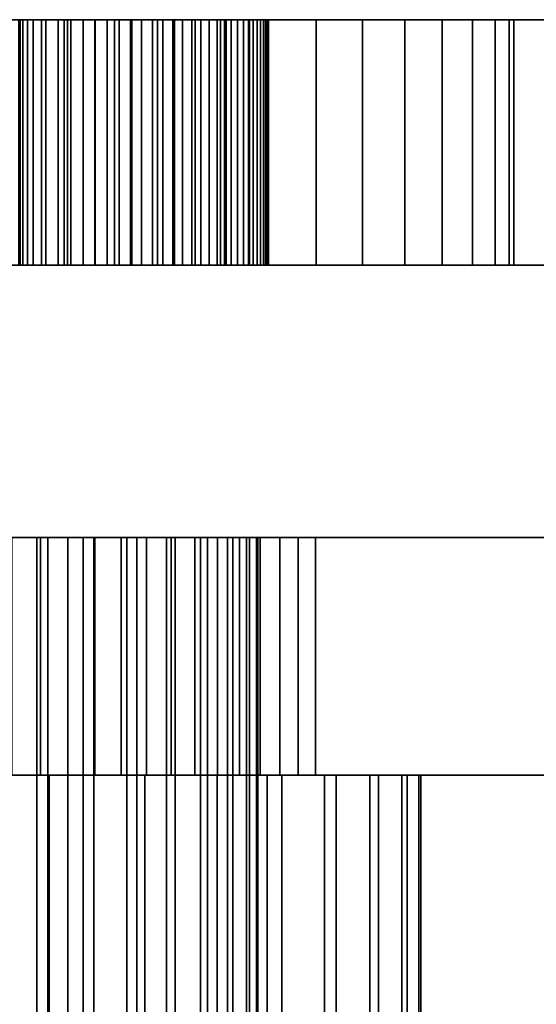
# Model space of a CAD drawing. Extents: x -12300 to 12300, y -2684 to 2667.
# Drawn here: x 7956 to 7963, y 1439 to 1452 of the extents above; entities that cross this region are included whole.
import ezdxf

# ---------------------------------------------------------------- set-up
doc = ezdxf.new("R2010")
doc.units = 0
doc.header["$LTSCALE"] = 101.6
doc.header["$MEASUREMENT"] = 0
doc.layers.add('DATA', color=7, linetype='CONTINUOUS')

msp = doc.modelspace()

# ---------------------------------------------------------------- linework, layer by layer
at = {"layer": 'DATA', "color": 7, "linetype": 'Continuous'}
for points in [[(7967, 1451.75, 4883.387), (7927, 1451.75, 4883.387)], [(7967, 1451.75, 4686.387), (7927, 1451.75, 4686.387)], [(7967, 1448.55, 3486.387), (7946, 1448.55, 3486.387), (7946, 1451.75, 3486.387), (7967, 1451.75, 3486.387)], [(7967, 1448.55, 3277.887), (7946, 1448.55, 3277.887), (7946, 1451.75, 3277.887), (7967, 1451.75, 3277.887)], [(7956.1, 1451.75, 3316.237), (7956.267, 1451.75, 3316.233), (7956.433, 1451.75, 3316.221), (7956.599, 1451.75, 3316.2), (7956.763, 1451.75, 3316.172), (7956.926, 1451.75, 3316.135), (7957.087, 1451.75, 3316.091), (7957.245, 1451.75, 3316.039), (7957.401, 1451.75, 3315.978), (7957.554, 1451.75, 3315.911), (7957.703, 1451.75, 3315.836), (7957.848, 1451.75, 3315.754), (7957.989, 1451.75, 3315.664), (7958.125, 1451.75, 3315.568), (7958.257, 1451.75, 3315.465), (7958.383, 1451.75, 3315.356), (7958.504, 1451.75, 3315.241), (7958.619, 1451.75, 3315.121), (7958.728, 1451.75, 3314.994), (7958.831, 1451.75, 3314.863), (7958.927, 1451.75, 3314.726), (7959.016, 1451.75, 3314.585), (7959.099, 1451.75, 3314.44), (7959.174, 1451.75, 3314.291), (7959.241, 1451.75, 3314.138), (7959.301, 1451.75, 3313.983), (7959.354, 1451.75, 3313.824), (7959.398, 1451.75, 3313.663), (7959.435, 1451.75, 3313.501), (7959.463, 1451.75, 3313.336), (7959.484, 1451.75, 3313.171), (7959.496, 1451.75, 3313.004), (7959.5, 1451.75, 3312.837), (7959.5, 1451.75, 3296.737), (7959.496, 1451.75, 3296.57), (7959.484, 1451.75, 3296.404), (7959.463, 1451.75, 3296.238), (7959.435, 1451.75, 3296.074), (7959.398, 1451.75, 3295.911), (7959.354, 1451.75, 3295.75), (7959.301, 1451.75, 3295.592), (7959.241, 1451.75, 3295.436), (7959.174, 1451.75, 3295.284), (7959.099, 1451.75, 3295.135), (7959.016, 1451.75, 3294.989), (7958.927, 1451.75, 3294.848), (7958.831, 1451.75, 3294.712), (7958.728, 1451.75, 3294.58), (7958.619, 1451.75, 3294.454), (7958.504, 1451.75, 3294.333), (7958.383, 1451.75, 3294.218), (7958.257, 1451.75, 3294.109), (7958.125, 1451.75, 3294.006), (7957.989, 1451.75, 3293.91), (7957.848, 1451.75, 3293.821), (7957.703, 1451.75, 3293.739), (7957.554, 1451.75, 3293.664), (7957.401, 1451.75, 3293.596), (7957.245, 1451.75, 3293.536), (7957.087, 1451.75, 3293.484), (7956.926, 1451.75, 3293.439), (7956.763, 1451.75, 3293.403), (7956.599, 1451.75, 3293.374), (7956.433, 1451.75, 3293.354), (7956.267, 1451.75, 3293.341), (7956.1, 1451.75, 3293.337)], [(7959.5, 1451.75, 4876.237), (7959.438, 1451.75, 4875.603), (7959.253, 1451.75, 4874.994), (7958.952, 1451.75, 4874.432), (7958.548, 1451.75, 4873.939), (7958.056, 1451.75, 4873.535), (7957.494, 1451.75, 4873.235), (7956.884, 1451.75, 4873.05), (7956.25, 1451.75, 4872.987)], [(7956.25, 1451.75, 4879.487), (7956.884, 1451.75, 4879.425), (7957.494, 1451.75, 4879.24), (7958.056, 1451.75, 4878.94), (7958.548, 1451.75, 4878.535), (7958.952, 1451.75, 4878.043), (7959.253, 1451.75, 4877.481), (7959.438, 1451.75, 4876.871), (7959.5, 1451.75, 4876.237)], [(7959.5, 1451.75, 4861.237), (7959.438, 1451.75, 4860.603), (7959.253, 1451.75, 4859.994), (7958.952, 1451.75, 4859.432), (7958.548, 1451.75, 4858.939), (7958.056, 1451.75, 4858.535), (7957.494, 1451.75, 4858.235), (7956.884, 1451.75, 4858.05), (7956.25, 1451.75, 4857.987)], [(7956.25, 1451.75, 4864.487), (7956.884, 1451.75, 4864.425), (7957.494, 1451.75, 4864.24), (7958.056, 1451.75, 4863.94), (7958.548, 1451.75, 4863.535), (7958.952, 1451.75, 4863.043), (7959.253, 1451.75, 4862.481), (7959.438, 1451.75, 4861.871), (7959.5, 1451.75, 4861.237)], [(7962.7, 1451.75, 4817.287), (7962.639, 1451.75, 4816.663), (7962.456, 1451.75, 4816.063), (7962.161, 1451.75, 4815.509), (7961.763, 1451.75, 4815.025), (7961.278, 1451.75, 4814.627), (7960.725, 1451.75, 4814.331), (7960.124, 1451.75, 4814.149), (7959.5, 1451.75, 4814.087), (7958.876, 1451.75, 4814.149), (7958.275, 1451.75, 4814.331), (7957.722, 1451.75, 4814.627), (7957.237, 1451.75, 4815.025), (7956.839, 1451.75, 4815.509), (7956.544, 1451.75, 4816.063), (7956.361, 1451.75, 4816.663), (7956.3, 1451.75, 4817.287), (7956.361, 1451.75, 4817.912), (7956.544, 1451.75, 4818.512), (7956.839, 1451.75, 4819.065), (7957.237, 1451.75, 4819.55), (7957.722, 1451.75, 4819.948), (7958.275, 1451.75, 4820.244), (7958.876, 1451.75, 4820.426), (7959.5, 1451.75, 4820.487), (7960.124, 1451.75, 4820.426), (7960.725, 1451.75, 4820.244), (7961.278, 1451.75, 4819.948), (7961.763, 1451.75, 4819.55), (7962.161, 1451.75, 4819.065), (7962.456, 1451.75, 4818.512), (7962.639, 1451.75, 4817.912), (7962.7, 1451.75, 4817.287)], [(7927, 1448.55, 4883.387), (7967, 1448.55, 4883.387)], [(7927, 1448.55, 4686.387), (7967, 1448.55, 4686.387)], [(7956.1, 1448.55, 3316.237), (7956.267, 1448.55, 3316.233), (7956.433, 1448.55, 3316.221), (7956.599, 1448.55, 3316.2), (7956.763, 1448.55, 3316.172), (7956.926, 1448.55, 3316.135), (7957.087, 1448.55, 3316.091), (7957.245, 1448.55, 3316.039), (7957.401, 1448.55, 3315.978), (7957.554, 1448.55, 3315.911), (7957.703, 1448.55, 3315.836), (7957.848, 1448.55, 3315.754), (7957.989, 1448.55, 3315.664), (7958.125, 1448.55, 3315.568), (7958.257, 1448.55, 3315.465), (7958.383, 1448.55, 3315.356), (7958.504, 1448.55, 3315.241), (7958.619, 1448.55, 3315.121), (7958.728, 1448.55, 3314.994), (7958.831, 1448.55, 3314.863), (7958.927, 1448.55, 3314.726), (7959.016, 1448.55, 3314.585), (7959.099, 1448.55, 3314.44), (7959.174, 1448.55, 3314.291), (7959.241, 1448.55, 3314.138), (7959.301, 1448.55, 3313.983), (7959.354, 1448.55, 3313.824), (7959.398, 1448.55, 3313.663), (7959.435, 1448.55, 3313.501), (7959.463, 1448.55, 3313.336), (7959.484, 1448.55, 3313.171), (7959.496, 1448.55, 3313.004), (7959.5, 1448.55, 3312.837), (7959.5, 1448.55, 3296.737), (7959.496, 1448.55, 3296.57), (7959.484, 1448.55, 3296.404), (7959.463, 1448.55, 3296.238), (7959.435, 1448.55, 3296.074), (7959.398, 1448.55, 3295.911), (7959.354, 1448.55, 3295.75), (7959.301, 1448.55, 3295.592), (7959.241, 1448.55, 3295.436), (7959.174, 1448.55, 3295.284), (7959.099, 1448.55, 3295.135), (7959.016, 1448.55, 3294.989), (7958.927, 1448.55, 3294.848), (7958.831, 1448.55, 3294.712), (7958.728, 1448.55, 3294.58), (7958.619, 1448.55, 3294.454), (7958.504, 1448.55, 3294.333), (7958.383, 1448.55, 3294.218), (7958.257, 1448.55, 3294.109), (7958.125, 1448.55, 3294.006), (7957.989, 1448.55, 3293.91), (7957.848, 1448.55, 3293.821), (7957.703, 1448.55, 3293.739), (7957.554, 1448.55, 3293.664), (7957.401, 1448.55, 3293.596), (7957.245, 1448.55, 3293.536), (7957.087, 1448.55, 3293.484), (7956.926, 1448.55, 3293.439), (7956.763, 1448.55, 3293.403), (7956.599, 1448.55, 3293.374), (7956.433, 1448.55, 3293.354), (7956.267, 1448.55, 3293.341), (7956.1, 1448.55, 3293.337)], [(7959.5, 1448.55, 4876.237), (7959.438, 1448.55, 4875.603), (7959.253, 1448.55, 4874.994), (7958.952, 1448.55, 4874.432), (7958.548, 1448.55, 4873.939), (7958.056, 1448.55, 4873.535), (7957.494, 1448.55, 4873.235), (7956.884, 1448.55, 4873.05), (7956.25, 1448.55, 4872.987)], [(7956.25, 1448.55, 4879.487), (7956.884, 1448.55, 4879.425), (7957.494, 1448.55, 4879.24), (7958.056, 1448.55, 4878.94), (7958.548, 1448.55, 4878.535), (7958.952, 1448.55, 4878.043), (7959.253, 1448.55, 4877.481), (7959.438, 1448.55, 4876.871), (7959.5, 1448.55, 4876.237)], [(7959.5, 1448.55, 4861.237), (7959.438, 1448.55, 4860.603), (7959.253, 1448.55, 4859.994), (7958.952, 1448.55, 4859.432), (7958.548, 1448.55, 4858.939), (7958.056, 1448.55, 4858.535), (7957.494, 1448.55, 4858.235), (7956.884, 1448.55, 4858.05), (7956.25, 1448.55, 4857.987)], [(7956.25, 1448.55, 4864.487), (7956.884, 1448.55, 4864.425), (7957.494, 1448.55, 4864.24), (7958.056, 1448.55, 4863.94), (7958.548, 1448.55, 4863.535), (7958.952, 1448.55, 4863.043), (7959.253, 1448.55, 4862.481), (7959.438, 1448.55, 4861.871), (7959.5, 1448.55, 4861.237)], [(7962.7, 1448.55, 4817.287), (7962.639, 1448.55, 4816.663), (7962.456, 1448.55, 4816.063), (7962.161, 1448.55, 4815.509), (7961.763, 1448.55, 4815.025), (7961.278, 1448.55, 4814.627), (7960.725, 1448.55, 4814.331), (7960.124, 1448.55, 4814.149), (7959.5, 1448.55, 4814.087), (7958.876, 1448.55, 4814.149), (7958.275, 1448.55, 4814.331), (7957.722, 1448.55, 4814.627), (7957.237, 1448.55, 4815.025), (7956.839, 1448.55, 4815.509), (7956.544, 1448.55, 4816.063), (7956.361, 1448.55, 4816.663), (7956.3, 1448.55, 4817.287), (7956.361, 1448.55, 4817.912), (7956.544, 1448.55, 4818.512), (7956.839, 1448.55, 4819.065), (7957.237, 1448.55, 4819.55), (7957.722, 1448.55, 4819.948), (7958.275, 1448.55, 4820.244), (7958.876, 1448.55, 4820.426), (7959.5, 1448.55, 4820.487), (7960.124, 1448.55, 4820.426), (7960.725, 1448.55, 4820.244), (7961.278, 1448.55, 4819.948), (7961.763, 1448.55, 4819.55), (7962.161, 1448.55, 4819.065), (7962.456, 1448.55, 4818.512), (7962.639, 1448.55, 4817.912), (7962.7, 1448.55, 4817.287)], [(7836.927, 1445, 4784.794), (7964.205, 1445, 4869.52)], [(7956.016, 1445, 4873.126), (7956.628, 1445, 4873.14), (7957.225, 1445, 4873.273), (7957.784, 1445, 4873.52), (7958.285, 1445, 4873.872), (7958.707, 1445, 4874.314), (7959.035, 1445, 4874.831), (7959.256, 1445, 4875.401), (7959.361, 1445, 4876.003), (7959.347, 1445, 4876.615), (7959.214, 1445, 4877.212), (7958.967, 1445, 4877.771), (7958.615, 1445, 4878.272), (7958.173, 1445, 4878.694), (7957.657, 1445, 4879.022), (7957.086, 1445, 4879.243), (7956.484, 1445, 4879.348), (7955.872, 1445, 4879.334)], [(7966.432, 1445, 4880.612), (7960.115, 1445, 4890.102), (7959.889, 1445, 4890.424), (7959.648, 1445, 4890.734), (7959.392, 1445, 4891.031), (7959.122, 1445, 4891.316), (7958.838, 1445, 4891.587), (7958.541, 1445, 4891.844), (7958.232, 1445, 4892.086), (7957.911, 1445, 4892.313), (7957.58, 1445, 4892.524), (7957.239, 1445, 4892.718), (7956.888, 1445, 4892.895), (7956.529, 1445, 4893.055), (7956.163, 1445, 4893.197)], [(7836.927, 1441.9, 4784.794), (7964.205, 1441.9, 4869.52)], [(7955.857, 1441.9, 4871.002), (7956.886, 1441.9, 4871.026), (7957.89, 1441.9, 4871.25), (7958.831, 1441.9, 4871.666), (7959.674, 1441.9, 4872.257), (7960.384, 1441.9, 4873.002), (7960.936, 1441.9, 4873.87), (7961.308, 1441.9, 4874.83), (7961.485, 1441.9, 4875.844), (7961.461, 1441.9, 4876.873), (7961.237, 1441.9, 4877.877), (7960.821, 1441.9, 4878.819), (7960.23, 1441.9, 4879.661), (7959.486, 1441.9, 4880.372), (7958.617, 1441.9, 4880.923), (7957.657, 1441.9, 4881.295), (7956.643, 1441.9, 4881.473), (7955.614, 1441.9, 4881.449)], [(7956.016, 1441.9, 4873.126), (7956.628, 1441.9, 4873.14), (7957.225, 1441.9, 4873.273), (7957.784, 1441.9, 4873.52), (7958.285, 1441.9, 4873.872), (7958.707, 1441.9, 4874.314), (7959.035, 1441.9, 4874.831), (7959.256, 1441.9, 4875.401), (7959.361, 1441.9, 4876.003), (7959.347, 1441.9, 4876.615), (7959.214, 1441.9, 4877.212), (7958.967, 1441.9, 4877.771), (7958.615, 1441.9, 4878.272), (7958.173, 1441.9, 4878.694), (7957.657, 1441.9, 4879.022), (7957.086, 1441.9, 4879.243), (7956.484, 1441.9, 4879.348), (7955.872, 1441.9, 4879.334)], [(7956.016, 1441.9, 4873.126), (7956.628, 1441.9, 4873.14), (7957.225, 1441.9, 4873.273), (7957.784, 1441.9, 4873.52), (7958.285, 1441.9, 4873.872), (7958.707, 1441.9, 4874.314), (7959.035, 1441.9, 4874.831), (7959.256, 1441.9, 4875.401), (7959.361, 1441.9, 4876.003), (7959.347, 1441.9, 4876.615), (7959.214, 1441.9, 4877.212), (7958.967, 1441.9, 4877.771), (7958.615, 1441.9, 4878.272), (7958.173, 1441.9, 4878.694), (7957.657, 1441.9, 4879.022), (7957.086, 1441.9, 4879.243), (7956.484, 1441.9, 4879.348), (7955.872, 1441.9, 4879.334)], [(7966.432, 1441.9, 4880.612), (7960.115, 1441.9, 4890.102), (7959.889, 1441.9, 4890.424), (7959.648, 1441.9, 4890.734), (7959.392, 1441.9, 4891.031), (7959.122, 1441.9, 4891.316), (7958.838, 1441.9, 4891.587), (7958.541, 1441.9, 4891.844), (7958.232, 1441.9, 4892.086), (7957.911, 1441.9, 4892.313), (7957.58, 1441.9, 4892.524), (7957.239, 1441.9, 4892.718), (7956.888, 1441.9, 4892.895), (7956.529, 1441.9, 4893.055), (7956.163, 1441.9, 4893.197)]]:
    msp.add_polyline3d(points, dxfattribs=at)
for points in [[(7967, 1451.75, 4686.387), (7967, 1451.75, 4883.387), (7927, 1451.75, 4883.387), (7927, 1451.75, 4686.387)], [(7946, 1451.75, 3277.887), (7946, 1451.75, 3486.387), (7967, 1451.75, 3486.387), (7967, 1451.75, 3277.887)], [(7956.267, 1451.75, 3293.341), (7956.267, 1448.55, 3293.341), (7956.1, 1448.55, 3293.337), (7956.1, 1451.75, 3293.337)], [(7956.1, 1451.75, 3316.237), (7956.1, 1448.55, 3316.237), (7956.267, 1448.55, 3316.233), (7956.267, 1451.75, 3316.233)], [(7956.25, 1451.75, 4879.487), (7956.25, 1448.55, 4879.487), (7956.884, 1448.55, 4879.425), (7956.884, 1451.75, 4879.425)], [(7956.884, 1451.75, 4873.05), (7956.884, 1448.55, 4873.05), (7956.25, 1448.55, 4872.987), (7956.25, 1451.75, 4872.987)], [(7956.25, 1451.75, 4864.487), (7956.25, 1448.55, 4864.487), (7956.884, 1448.55, 4864.425), (7956.884, 1451.75, 4864.425)], [(7956.884, 1451.75, 4858.05), (7956.884, 1448.55, 4858.05), (7956.25, 1448.55, 4857.987), (7956.25, 1451.75, 4857.987)], [(7956.433, 1451.75, 3293.354), (7956.433, 1448.55, 3293.354), (7956.267, 1448.55, 3293.341), (7956.267, 1451.75, 3293.341)], [(7956.267, 1451.75, 3316.233), (7956.267, 1448.55, 3316.233), (7956.433, 1448.55, 3316.221), (7956.433, 1451.75, 3316.221)], [(7956.3, 1451.75, 4817.287), (7956.3, 1448.55, 4817.287), (7956.361, 1448.55, 4817.912), (7956.361, 1451.75, 4817.912)], [(7956.361, 1451.75, 4816.663), (7956.361, 1448.55, 4816.663), (7956.3, 1448.55, 4817.287), (7956.3, 1451.75, 4817.287)], [(7956.361, 1451.75, 4817.912), (7956.361, 1448.55, 4817.912), (7956.544, 1448.55, 4818.512), (7956.544, 1451.75, 4818.512)], [(7956.544, 1451.75, 4816.063), (7956.544, 1448.55, 4816.063), (7956.361, 1448.55, 4816.663), (7956.361, 1451.75, 4816.663)], [(7956.599, 1451.75, 3293.374), (7956.599, 1448.55, 3293.374), (7956.433, 1448.55, 3293.354), (7956.433, 1451.75, 3293.354)], [(7956.433, 1451.75, 3316.221), (7956.433, 1448.55, 3316.221), (7956.599, 1448.55, 3316.2), (7956.599, 1451.75, 3316.2)], [(7956.544, 1451.75, 4818.512), (7956.544, 1448.55, 4818.512), (7956.839, 1448.55, 4819.065), (7956.839, 1451.75, 4819.065)], [(7956.839, 1451.75, 4815.509), (7956.839, 1448.55, 4815.509), (7956.544, 1448.55, 4816.063), (7956.544, 1451.75, 4816.063)], [(7956.763, 1451.75, 3293.403), (7956.763, 1448.55, 3293.403), (7956.599, 1448.55, 3293.374), (7956.599, 1451.75, 3293.374)], [(7956.599, 1451.75, 3316.2), (7956.599, 1448.55, 3316.2), (7956.763, 1448.55, 3316.172), (7956.763, 1451.75, 3316.172)], [(7956.926, 1451.75, 3293.439), (7956.926, 1448.55, 3293.439), (7956.763, 1448.55, 3293.403), (7956.763, 1451.75, 3293.403)], [(7956.763, 1451.75, 3316.172), (7956.763, 1448.55, 3316.172), (7956.926, 1448.55, 3316.135), (7956.926, 1451.75, 3316.135)], [(7956.839, 1451.75, 4819.065), (7956.839, 1448.55, 4819.065), (7957.237, 1448.55, 4819.55), (7957.237, 1451.75, 4819.55)], [(7957.237, 1451.75, 4815.025), (7957.237, 1448.55, 4815.025), (7956.839, 1448.55, 4815.509), (7956.839, 1451.75, 4815.509)], [(7956.884, 1451.75, 4879.425), (7956.884, 1448.55, 4879.425), (7957.494, 1448.55, 4879.24), (7957.494, 1451.75, 4879.24)], [(7957.494, 1451.75, 4873.235), (7957.494, 1448.55, 4873.235), (7956.884, 1448.55, 4873.05), (7956.884, 1451.75, 4873.05)], [(7956.884, 1451.75, 4864.425), (7956.884, 1448.55, 4864.425), (7957.494, 1448.55, 4864.24), (7957.494, 1451.75, 4864.24)], [(7957.494, 1451.75, 4858.235), (7957.494, 1448.55, 4858.235), (7956.884, 1448.55, 4858.05), (7956.884, 1451.75, 4858.05)], [(7957.087, 1451.75, 3293.484), (7957.087, 1448.55, 3293.484), (7956.926, 1448.55, 3293.439), (7956.926, 1451.75, 3293.439)], [(7956.926, 1451.75, 3316.135), (7956.926, 1448.55, 3316.135), (7957.087, 1448.55, 3316.091), (7957.087, 1451.75, 3316.091)], [(7957.245, 1451.75, 3293.536), (7957.245, 1448.55, 3293.536), (7957.087, 1448.55, 3293.484), (7957.087, 1451.75, 3293.484)], [(7957.087, 1451.75, 3316.091), (7957.087, 1448.55, 3316.091), (7957.245, 1448.55, 3316.039), (7957.245, 1451.75, 3316.039)], [(7957.237, 1451.75, 4819.55), (7957.237, 1448.55, 4819.55), (7957.722, 1448.55, 4819.948), (7957.722, 1451.75, 4819.948)], [(7957.722, 1451.75, 4814.627), (7957.722, 1448.55, 4814.627), (7957.237, 1448.55, 4815.025), (7957.237, 1451.75, 4815.025)], [(7957.401, 1451.75, 3293.596), (7957.401, 1448.55, 3293.596), (7957.245, 1448.55, 3293.536), (7957.245, 1451.75, 3293.536)], [(7957.245, 1451.75, 3316.039), (7957.245, 1448.55, 3316.039), (7957.401, 1448.55, 3315.978), (7957.401, 1451.75, 3315.978)], [(7957.554, 1451.75, 3293.664), (7957.554, 1448.55, 3293.664), (7957.401, 1448.55, 3293.596), (7957.401, 1451.75, 3293.596)], [(7957.401, 1451.75, 3315.978), (7957.401, 1448.55, 3315.978), (7957.554, 1448.55, 3315.911), (7957.554, 1451.75, 3315.911)], [(7957.494, 1451.75, 4879.24), (7957.494, 1448.55, 4879.24), (7958.056, 1448.55, 4878.94), (7958.056, 1451.75, 4878.94)], [(7958.056, 1451.75, 4873.535), (7958.056, 1448.55, 4873.535), (7957.494, 1448.55, 4873.235), (7957.494, 1451.75, 4873.235)], [(7957.494, 1451.75, 4864.24), (7957.494, 1448.55, 4864.24), (7958.056, 1448.55, 4863.94), (7958.056, 1451.75, 4863.94)], [(7958.056, 1451.75, 4858.535), (7958.056, 1448.55, 4858.535), (7957.494, 1448.55, 4858.235), (7957.494, 1451.75, 4858.235)], [(7957.703, 1451.75, 3293.739), (7957.703, 1448.55, 3293.739), (7957.554, 1448.55, 3293.664), (7957.554, 1451.75, 3293.664)], [(7957.554, 1451.75, 3315.911), (7957.554, 1448.55, 3315.911), (7957.703, 1448.55, 3315.836), (7957.703, 1451.75, 3315.836)], [(7957.848, 1451.75, 3293.821), (7957.848, 1448.55, 3293.821), (7957.703, 1448.55, 3293.739), (7957.703, 1451.75, 3293.739)], [(7957.703, 1451.75, 3315.836), (7957.703, 1448.55, 3315.836), (7957.848, 1448.55, 3315.754), (7957.848, 1451.75, 3315.754)], [(7957.722, 1451.75, 4819.948), (7957.722, 1448.55, 4819.948), (7958.275, 1448.55, 4820.244), (7958.275, 1451.75, 4820.244)], [(7958.275, 1451.75, 4814.331), (7958.275, 1448.55, 4814.331), (7957.722, 1448.55, 4814.627), (7957.722, 1451.75, 4814.627)], [(7957.989, 1451.75, 3293.91), (7957.989, 1448.55, 3293.91), (7957.848, 1448.55, 3293.821), (7957.848, 1451.75, 3293.821)], [(7957.848, 1451.75, 3315.754), (7957.848, 1448.55, 3315.754), (7957.989, 1448.55, 3315.664), (7957.989, 1451.75, 3315.664)], [(7958.125, 1451.75, 3294.006), (7958.125, 1448.55, 3294.006), (7957.989, 1448.55, 3293.91), (7957.989, 1451.75, 3293.91)], [(7957.989, 1451.75, 3315.664), (7957.989, 1448.55, 3315.664), (7958.125, 1448.55, 3315.568), (7958.125, 1451.75, 3315.568)], [(7958.056, 1451.75, 4878.94), (7958.056, 1448.55, 4878.94), (7958.548, 1448.55, 4878.535), (7958.548, 1451.75, 4878.535)], [(7958.548, 1451.75, 4873.939), (7958.548, 1448.55, 4873.939), (7958.056, 1448.55, 4873.535), (7958.056, 1451.75, 4873.535)], [(7958.056, 1451.75, 4863.94), (7958.056, 1448.55, 4863.94), (7958.548, 1448.55, 4863.535), (7958.548, 1451.75, 4863.535)], [(7958.548, 1451.75, 4858.939), (7958.548, 1448.55, 4858.939), (7958.056, 1448.55, 4858.535), (7958.056, 1451.75, 4858.535)], [(7958.257, 1451.75, 3294.109), (7958.257, 1448.55, 3294.109), (7958.125, 1448.55, 3294.006), (7958.125, 1451.75, 3294.006)], [(7958.125, 1451.75, 3315.568), (7958.125, 1448.55, 3315.568), (7958.257, 1448.55, 3315.465), (7958.257, 1451.75, 3315.465)], [(7958.383, 1451.75, 3294.218), (7958.383, 1448.55, 3294.218), (7958.257, 1448.55, 3294.109), (7958.257, 1451.75, 3294.109)], [(7958.257, 1451.75, 3315.465), (7958.257, 1448.55, 3315.465), (7958.383, 1448.55, 3315.356), (7958.383, 1451.75, 3315.356)], [(7958.275, 1451.75, 4820.244), (7958.275, 1448.55, 4820.244), (7958.876, 1448.55, 4820.426), (7958.876, 1451.75, 4820.426)], [(7958.876, 1451.75, 4814.149), (7958.876, 1448.55, 4814.149), (7958.275, 1448.55, 4814.331), (7958.275, 1451.75, 4814.331)], [(7958.504, 1451.75, 3294.333), (7958.504, 1448.55, 3294.333), (7958.383, 1448.55, 3294.218), (7958.383, 1451.75, 3294.218)], [(7958.383, 1451.75, 3315.356), (7958.383, 1448.55, 3315.356), (7958.504, 1448.55, 3315.241), (7958.504, 1451.75, 3315.241)], [(7958.619, 1451.75, 3294.454), (7958.619, 1448.55, 3294.454), (7958.504, 1448.55, 3294.333), (7958.504, 1451.75, 3294.333)], [(7958.504, 1451.75, 3315.241), (7958.504, 1448.55, 3315.241), (7958.619, 1448.55, 3315.121), (7958.619, 1451.75, 3315.121)], [(7958.548, 1451.75, 4878.535), (7958.548, 1448.55, 4878.535), (7958.952, 1448.55, 4878.043), (7958.952, 1451.75, 4878.043)], [(7958.952, 1451.75, 4874.432), (7958.952, 1448.55, 4874.432), (7958.548, 1448.55, 4873.939), (7958.548, 1451.75, 4873.939)], [(7958.548, 1451.75, 4863.535), (7958.548, 1448.55, 4863.535), (7958.952, 1448.55, 4863.043), (7958.952, 1451.75, 4863.043)], [(7958.952, 1451.75, 4859.432), (7958.952, 1448.55, 4859.432), (7958.548, 1448.55, 4858.939), (7958.548, 1451.75, 4858.939)], [(7958.728, 1451.75, 3294.58), (7958.728, 1448.55, 3294.58), (7958.619, 1448.55, 3294.454), (7958.619, 1451.75, 3294.454)], [(7958.619, 1451.75, 3315.121), (7958.619, 1448.55, 3315.121), (7958.728, 1448.55, 3314.994), (7958.728, 1451.75, 3314.994)], [(7958.831, 1451.75, 3294.712), (7958.831, 1448.55, 3294.712), (7958.728, 1448.55, 3294.58), (7958.728, 1451.75, 3294.58)], [(7958.728, 1451.75, 3314.994), (7958.728, 1448.55, 3314.994), (7958.831, 1448.55, 3314.863), (7958.831, 1451.75, 3314.863)], [(7958.927, 1451.75, 3294.848), (7958.927, 1448.55, 3294.848), (7958.831, 1448.55, 3294.712), (7958.831, 1451.75, 3294.712)], [(7958.831, 1451.75, 3314.863), (7958.831, 1448.55, 3314.863), (7958.927, 1448.55, 3314.726), (7958.927, 1451.75, 3314.726)], [(7958.876, 1451.75, 4820.426), (7958.876, 1448.55, 4820.426), (7959.5, 1448.55, 4820.487), (7959.5, 1451.75, 4820.487)], [(7959.5, 1451.75, 4814.087), (7959.5, 1448.55, 4814.087), (7958.876, 1448.55, 4814.149), (7958.876, 1451.75, 4814.149)], [(7959.016, 1451.75, 3294.989), (7959.016, 1448.55, 3294.989), (7958.927, 1448.55, 3294.848), (7958.927, 1451.75, 3294.848)], [(7958.927, 1451.75, 3314.726), (7958.927, 1448.55, 3314.726), (7959.016, 1448.55, 3314.585), (7959.016, 1451.75, 3314.585)], [(7958.952, 1451.75, 4878.043), (7958.952, 1448.55, 4878.043), (7959.253, 1448.55, 4877.481), (7959.253, 1451.75, 4877.481)], [(7959.253, 1451.75, 4874.994), (7959.253, 1448.55, 4874.994), (7958.952, 1448.55, 4874.432), (7958.952, 1451.75, 4874.432)], [(7958.952, 1451.75, 4863.043), (7958.952, 1448.55, 4863.043), (7959.253, 1448.55, 4862.481), (7959.253, 1451.75, 4862.481)], [(7959.253, 1451.75, 4859.994), (7959.253, 1448.55, 4859.994), (7958.952, 1448.55, 4859.432), (7958.952, 1451.75, 4859.432)], [(7959.099, 1451.75, 3295.135), (7959.099, 1448.55, 3295.135), (7959.016, 1448.55, 3294.989), (7959.016, 1451.75, 3294.989)], [(7959.016, 1451.75, 3314.585), (7959.016, 1448.55, 3314.585), (7959.099, 1448.55, 3314.44), (7959.099, 1451.75, 3314.44)], [(7959.174, 1451.75, 3295.284), (7959.174, 1448.55, 3295.284), (7959.099, 1448.55, 3295.135), (7959.099, 1451.75, 3295.135)], [(7959.099, 1451.75, 3314.44), (7959.099, 1448.55, 3314.44), (7959.174, 1448.55, 3314.291), (7959.174, 1451.75, 3314.291)], [(7959.241, 1451.75, 3295.436), (7959.241, 1448.55, 3295.436), (7959.174, 1448.55, 3295.284), (7959.174, 1451.75, 3295.284)], [(7959.174, 1451.75, 3314.291), (7959.174, 1448.55, 3314.291), (7959.241, 1448.55, 3314.138), (7959.241, 1451.75, 3314.138)], [(7959.301, 1451.75, 3295.592), (7959.301, 1448.55, 3295.592), (7959.241, 1448.55, 3295.436), (7959.241, 1451.75, 3295.436)], [(7959.241, 1451.75, 3314.138), (7959.241, 1448.55, 3314.138), (7959.301, 1448.55, 3313.983), (7959.301, 1451.75, 3313.983)], [(7959.253, 1451.75, 4877.481), (7959.253, 1448.55, 4877.481), (7959.438, 1448.55, 4876.871), (7959.438, 1451.75, 4876.871)], [(7959.438, 1451.75, 4875.603), (7959.438, 1448.55, 4875.603), (7959.253, 1448.55, 4874.994), (7959.253, 1451.75, 4874.994)], [(7959.253, 1451.75, 4862.481), (7959.253, 1448.55, 4862.481), (7959.438, 1448.55, 4861.871), (7959.438, 1451.75, 4861.871)], [(7959.438, 1451.75, 4860.603), (7959.438, 1448.55, 4860.603), (7959.253, 1448.55, 4859.994), (7959.253, 1451.75, 4859.994)], [(7959.354, 1451.75, 3295.75), (7959.354, 1448.55, 3295.75), (7959.301, 1448.55, 3295.592), (7959.301, 1451.75, 3295.592)], [(7959.301, 1451.75, 3313.983), (7959.301, 1448.55, 3313.983), (7959.354, 1448.55, 3313.824), (7959.354, 1451.75, 3313.824)], [(7959.398, 1451.75, 3295.911), (7959.398, 1448.55, 3295.911), (7959.354, 1448.55, 3295.75), (7959.354, 1451.75, 3295.75)], [(7959.354, 1451.75, 3313.824), (7959.354, 1448.55, 3313.824), (7959.398, 1448.55, 3313.663), (7959.398, 1451.75, 3313.663)], [(7959.435, 1451.75, 3296.074), (7959.435, 1448.55, 3296.074), (7959.398, 1448.55, 3295.911), (7959.398, 1451.75, 3295.911)], [(7959.398, 1451.75, 3313.663), (7959.398, 1448.55, 3313.663), (7959.435, 1448.55, 3313.501), (7959.435, 1451.75, 3313.501)], [(7959.463, 1451.75, 3296.238), (7959.463, 1448.55, 3296.238), (7959.435, 1448.55, 3296.074), (7959.435, 1451.75, 3296.074)], [(7959.435, 1451.75, 3313.501), (7959.435, 1448.55, 3313.501), (7959.463, 1448.55, 3313.336), (7959.463, 1451.75, 3313.336)], [(7959.438, 1451.75, 4876.871), (7959.438, 1448.55, 4876.871), (7959.5, 1448.55, 4876.237), (7959.5, 1451.75, 4876.237)], [(7959.5, 1451.75, 4876.237), (7959.5, 1448.55, 4876.237), (7959.438, 1448.55, 4875.603), (7959.438, 1451.75, 4875.603)], [(7959.438, 1451.75, 4861.871), (7959.438, 1448.55, 4861.871), (7959.5, 1448.55, 4861.237), (7959.5, 1451.75, 4861.237)], [(7959.5, 1451.75, 4861.237), (7959.5, 1448.55, 4861.237), (7959.438, 1448.55, 4860.603), (7959.438, 1451.75, 4860.603)], [(7959.484, 1451.75, 3296.404), (7959.484, 1448.55, 3296.404), (7959.463, 1448.55, 3296.238), (7959.463, 1451.75, 3296.238)], [(7959.463, 1451.75, 3313.336), (7959.463, 1448.55, 3313.336), (7959.484, 1448.55, 3313.171), (7959.484, 1451.75, 3313.171)], [(7959.496, 1451.75, 3296.57), (7959.496, 1448.55, 3296.57), (7959.484, 1448.55, 3296.404), (7959.484, 1451.75, 3296.404)], [(7959.484, 1451.75, 3313.171), (7959.484, 1448.55, 3313.171), (7959.496, 1448.55, 3313.004), (7959.496, 1451.75, 3313.004)], [(7959.5, 1451.75, 3296.737), (7959.5, 1448.55, 3296.737), (7959.496, 1448.55, 3296.57), (7959.496, 1451.75, 3296.57)], [(7959.496, 1451.75, 3313.004), (7959.496, 1448.55, 3313.004), (7959.5, 1448.55, 3312.837), (7959.5, 1451.75, 3312.837)], [(7959.5, 1451.75, 4820.487), (7959.5, 1448.55, 4820.487), (7960.124, 1448.55, 4820.426), (7960.124, 1451.75, 4820.426)], [(7960.124, 1451.75, 4814.149), (7960.124, 1448.55, 4814.149), (7959.5, 1448.55, 4814.087), (7959.5, 1451.75, 4814.087)], [(7959.5, 1451.75, 3312.837), (7959.5, 1448.55, 3312.837), (7959.5, 1448.55, 3296.737), (7959.5, 1451.75, 3296.737)], [(7960.124, 1451.75, 4820.426), (7960.124, 1448.55, 4820.426), (7960.725, 1448.55, 4820.244), (7960.725, 1451.75, 4820.244)], [(7960.725, 1451.75, 4814.331), (7960.725, 1448.55, 4814.331), (7960.124, 1448.55, 4814.149), (7960.124, 1451.75, 4814.149)], [(7960.725, 1451.75, 4820.244), (7960.725, 1448.55, 4820.244), (7961.278, 1448.55, 4819.948), (7961.278, 1451.75, 4819.948)], [(7961.278, 1451.75, 4814.627), (7961.278, 1448.55, 4814.627), (7960.725, 1448.55, 4814.331), (7960.725, 1451.75, 4814.331)], [(7961.278, 1451.75, 4819.948), (7961.278, 1448.55, 4819.948), (7961.763, 1448.55, 4819.55), (7961.763, 1451.75, 4819.55)], [(7961.763, 1451.75, 4815.025), (7961.763, 1448.55, 4815.025), (7961.278, 1448.55, 4814.627), (7961.278, 1451.75, 4814.627)], [(7961.763, 1451.75, 4819.55), (7961.763, 1448.55, 4819.55), (7962.161, 1448.55, 4819.065), (7962.161, 1451.75, 4819.065)], [(7962.161, 1451.75, 4815.509), (7962.161, 1448.55, 4815.509), (7961.763, 1448.55, 4815.025), (7961.763, 1451.75, 4815.025)], [(7962.161, 1451.75, 4819.065), (7962.161, 1448.55, 4819.065), (7962.456, 1448.55, 4818.512), (7962.456, 1451.75, 4818.512)], [(7962.456, 1451.75, 4816.063), (7962.456, 1448.55, 4816.063), (7962.161, 1448.55, 4815.509), (7962.161, 1451.75, 4815.509)], [(7962.456, 1451.75, 4818.512), (7962.456, 1448.55, 4818.512), (7962.639, 1448.55, 4817.912), (7962.639, 1451.75, 4817.912)], [(7962.639, 1451.75, 4816.663), (7962.639, 1448.55, 4816.663), (7962.456, 1448.55, 4816.063), (7962.456, 1451.75, 4816.063)], [(7962.639, 1451.75, 4817.912), (7962.639, 1448.55, 4817.912), (7962.7, 1448.55, 4817.287), (7962.7, 1451.75, 4817.287)], [(7962.7, 1451.75, 4817.287), (7962.7, 1448.55, 4817.287), (7962.639, 1448.55, 4816.663), (7962.639, 1451.75, 4816.663)], [(7927, 1448.55, 4686.387), (7927, 1448.55, 4883.387), (7967, 1448.55, 4883.387), (7967, 1448.55, 4686.387)], [(7967, 1448.55, 3277.887), (7967, 1448.55, 3486.387), (7946, 1448.55, 3486.387), (7946, 1448.55, 3277.887)], [(7836.927, 1445, 4784.794), (7836.927, 1441.9, 4784.794), (7964.205, 1441.9, 4869.52), (7964.205, 1445, 4869.52)], [(7956.484, 1445, 4879.348), (7956.484, 1441.9, 4879.348), (7955.872, 1441.9, 4879.334), (7955.872, 1445, 4879.334)], [(7956.016, 1445, 4873.126), (7956.016, 1441.9, 4873.126), (7956.628, 1441.9, 4873.14), (7956.628, 1445, 4873.14)], [(7956.529, 1445, 4893.055), (7956.529, 1441.9, 4893.055), (7956.163, 1441.9, 4893.197), (7956.163, 1445, 4893.197)], [(7957.086, 1445, 4879.243), (7957.086, 1441.9, 4879.243), (7956.484, 1441.9, 4879.348), (7956.484, 1445, 4879.348)], [(7956.888, 1445, 4892.895), (7956.888, 1441.9, 4892.895), (7956.529, 1441.9, 4893.055), (7956.529, 1445, 4893.055)], [(7956.628, 1445, 4873.14), (7956.628, 1441.9, 4873.14), (7957.225, 1441.9, 4873.273), (7957.225, 1445, 4873.273)], [(7957.239, 1445, 4892.718), (7957.239, 1441.9, 4892.718), (7956.888, 1441.9, 4892.895), (7956.888, 1445, 4892.895)], [(7957.657, 1445, 4879.022), (7957.657, 1441.9, 4879.022), (7957.086, 1441.9, 4879.243), (7957.086, 1445, 4879.243)], [(7957.225, 1445, 4873.273), (7957.225, 1441.9, 4873.273), (7957.784, 1441.9, 4873.52), (7957.784, 1445, 4873.52)], [(7957.58, 1445, 4892.524), (7957.58, 1441.9, 4892.524), (7957.239, 1441.9, 4892.718), (7957.239, 1445, 4892.718)], [(7957.911, 1445, 4892.313), (7957.911, 1441.9, 4892.313), (7957.58, 1441.9, 4892.524), (7957.58, 1445, 4892.524)], [(7958.173, 1445, 4878.694), (7958.173, 1441.9, 4878.694), (7957.657, 1441.9, 4879.022), (7957.657, 1445, 4879.022)], [(7957.784, 1445, 4873.52), (7957.784, 1441.9, 4873.52), (7958.285, 1441.9, 4873.872), (7958.285, 1445, 4873.872)], [(7958.232, 1445, 4892.086), (7958.232, 1441.9, 4892.086), (7957.911, 1441.9, 4892.313), (7957.911, 1445, 4892.313)], [(7958.615, 1445, 4878.272), (7958.615, 1441.9, 4878.272), (7958.173, 1441.9, 4878.694), (7958.173, 1445, 4878.694)], [(7958.541, 1445, 4891.844), (7958.541, 1441.9, 4891.844), (7958.232, 1441.9, 4892.086), (7958.232, 1445, 4892.086)], [(7958.285, 1445, 4873.872), (7958.285, 1441.9, 4873.872), (7958.707, 1441.9, 4874.314), (7958.707, 1445, 4874.314)], [(7958.838, 1445, 4891.587), (7958.838, 1441.9, 4891.587), (7958.541, 1441.9, 4891.844), (7958.541, 1445, 4891.844)], [(7958.967, 1445, 4877.771), (7958.967, 1441.9, 4877.771), (7958.615, 1441.9, 4878.272), (7958.615, 1445, 4878.272)], [(7958.707, 1445, 4874.314), (7958.707, 1441.9, 4874.314), (7959.035, 1441.9, 4874.831), (7959.035, 1445, 4874.831)], [(7959.122, 1445, 4891.316), (7959.122, 1441.9, 4891.316), (7958.838, 1441.9, 4891.587), (7958.838, 1445, 4891.587)], [(7959.214, 1445, 4877.212), (7959.214, 1441.9, 4877.212), (7958.967, 1441.9, 4877.771), (7958.967, 1445, 4877.771)], [(7959.035, 1445, 4874.831), (7959.035, 1441.9, 4874.831), (7959.256, 1441.9, 4875.401), (7959.256, 1445, 4875.401)], [(7959.392, 1445, 4891.031), (7959.392, 1441.9, 4891.031), (7959.122, 1441.9, 4891.316), (7959.122, 1445, 4891.316)], [(7959.347, 1445, 4876.615), (7959.347, 1441.9, 4876.615), (7959.214, 1441.9, 4877.212), (7959.214, 1445, 4877.212)], [(7959.256, 1445, 4875.401), (7959.256, 1441.9, 4875.401), (7959.361, 1441.9, 4876.003), (7959.361, 1445, 4876.003)], [(7959.361, 1445, 4876.003), (7959.361, 1441.9, 4876.003), (7959.347, 1441.9, 4876.615), (7959.347, 1445, 4876.615)], [(7959.648, 1445, 4890.734), (7959.648, 1441.9, 4890.734), (7959.392, 1441.9, 4891.031), (7959.392, 1445, 4891.031)], [(7959.889, 1445, 4890.424), (7959.889, 1441.9, 4890.424), (7959.648, 1441.9, 4890.734), (7959.648, 1445, 4890.734)], [(7960.115, 1445, 4890.102), (7960.115, 1441.9, 4890.102), (7959.889, 1441.9, 4890.424), (7959.889, 1445, 4890.424)], [(7966.432, 1445, 4880.612), (7966.432, 1441.9, 4880.612), (7960.115, 1441.9, 4890.102), (7960.115, 1445, 4890.102)], [(7956.643, 1441.9, 4881.473), (7956.643, 1421.9, 4881.473), (7955.614, 1421.9, 4881.449), (7955.614, 1441.9, 4881.449)], [(7955.857, 1441.9, 4871.002), (7955.857, 1421.9, 4871.002), (7956.886, 1421.9, 4871.026), (7956.886, 1441.9, 4871.026)], [(7956.484, 1441.9, 4879.348), (7956.484, 1421.9, 4879.348), (7955.872, 1421.9, 4879.334), (7955.872, 1441.9, 4879.334)], [(7956.016, 1441.9, 4873.126), (7956.016, 1421.9, 4873.126), (7956.628, 1421.9, 4873.14), (7956.628, 1441.9, 4873.14)], [(7957.086, 1441.9, 4879.243), (7957.086, 1421.9, 4879.243), (7956.484, 1421.9, 4879.348), (7956.484, 1441.9, 4879.348)], [(7956.628, 1441.9, 4873.14), (7956.628, 1421.9, 4873.14), (7957.225, 1421.9, 4873.273), (7957.225, 1441.9, 4873.273)], [(7957.657, 1441.9, 4881.295), (7957.657, 1421.9, 4881.295), (7956.643, 1421.9, 4881.473), (7956.643, 1441.9, 4881.473)], [(7956.886, 1441.9, 4871.026), (7956.886, 1421.9, 4871.026), (7957.89, 1421.9, 4871.25), (7957.89, 1441.9, 4871.25)], [(7957.657, 1441.9, 4879.022), (7957.657, 1421.9, 4879.022), (7957.086, 1421.9, 4879.243), (7957.086, 1441.9, 4879.243)], [(7957.225, 1441.9, 4873.273), (7957.225, 1421.9, 4873.273), (7957.784, 1421.9, 4873.52), (7957.784, 1441.9, 4873.52)], [(7958.617, 1441.9, 4880.923), (7958.617, 1421.9, 4880.923), (7957.657, 1421.9, 4881.295), (7957.657, 1441.9, 4881.295)], [(7958.173, 1441.9, 4878.694), (7958.173, 1421.9, 4878.694), (7957.657, 1421.9, 4879.022), (7957.657, 1441.9, 4879.022)], [(7957.784, 1441.9, 4873.52), (7957.784, 1421.9, 4873.52), (7958.285, 1421.9, 4873.872), (7958.285, 1441.9, 4873.872)], [(7957.89, 1441.9, 4871.25), (7957.89, 1421.9, 4871.25), (7958.831, 1421.9, 4871.666), (7958.831, 1441.9, 4871.666)], [(7958.615, 1441.9, 4878.272), (7958.615, 1421.9, 4878.272), (7958.173, 1421.9, 4878.694), (7958.173, 1441.9, 4878.694)], [(7958.285, 1441.9, 4873.872), (7958.285, 1421.9, 4873.872), (7958.707, 1421.9, 4874.314), (7958.707, 1441.9, 4874.314)], [(7958.967, 1441.9, 4877.771), (7958.967, 1421.9, 4877.771), (7958.615, 1421.9, 4878.272), (7958.615, 1441.9, 4878.272)], [(7959.486, 1441.9, 4880.372), (7959.486, 1421.9, 4880.372), (7958.617, 1421.9, 4880.923), (7958.617, 1441.9, 4880.923)], [(7958.707, 1441.9, 4874.314), (7958.707, 1421.9, 4874.314), (7959.035, 1421.9, 4874.831), (7959.035, 1441.9, 4874.831)], [(7958.831, 1441.9, 4871.666), (7958.831, 1421.9, 4871.666), (7959.674, 1421.9, 4872.257), (7959.674, 1441.9, 4872.257)], [(7959.214, 1441.9, 4877.212), (7959.214, 1421.9, 4877.212), (7958.967, 1421.9, 4877.771), (7958.967, 1441.9, 4877.771)], [(7959.035, 1441.9, 4874.831), (7959.035, 1421.9, 4874.831), (7959.256, 1421.9, 4875.401), (7959.256, 1441.9, 4875.401)], [(7959.347, 1441.9, 4876.615), (7959.347, 1421.9, 4876.615), (7959.214, 1421.9, 4877.212), (7959.214, 1441.9, 4877.212)], [(7959.256, 1441.9, 4875.401), (7959.256, 1421.9, 4875.401), (7959.361, 1421.9, 4876.003), (7959.361, 1441.9, 4876.003)], [(7959.361, 1441.9, 4876.003), (7959.361, 1421.9, 4876.003), (7959.347, 1421.9, 4876.615), (7959.347, 1441.9, 4876.615)], [(7960.23, 1441.9, 4879.661), (7960.23, 1421.9, 4879.661), (7959.486, 1421.9, 4880.372), (7959.486, 1441.9, 4880.372)], [(7959.674, 1441.9, 4872.257), (7959.674, 1421.9, 4872.257), (7960.384, 1421.9, 4873.002), (7960.384, 1441.9, 4873.002)], [(7960.821, 1441.9, 4878.819), (7960.821, 1421.9, 4878.819), (7960.23, 1421.9, 4879.661), (7960.23, 1441.9, 4879.661)], [(7960.384, 1441.9, 4873.002), (7960.384, 1421.9, 4873.002), (7960.936, 1421.9, 4873.87), (7960.936, 1441.9, 4873.87)], [(7961.237, 1441.9, 4877.877), (7961.237, 1421.9, 4877.877), (7960.821, 1421.9, 4878.819), (7960.821, 1441.9, 4878.819)], [(7960.936, 1441.9, 4873.87), (7960.936, 1421.9, 4873.87), (7961.308, 1421.9, 4874.83), (7961.308, 1441.9, 4874.83)], [(7961.461, 1441.9, 4876.873), (7961.461, 1421.9, 4876.873), (7961.237, 1421.9, 4877.877), (7961.237, 1441.9, 4877.877)], [(7961.308, 1441.9, 4874.83), (7961.308, 1421.9, 4874.83), (7961.485, 1421.9, 4875.844), (7961.485, 1441.9, 4875.844)], [(7961.485, 1441.9, 4875.844), (7961.485, 1421.9, 4875.844), (7961.461, 1421.9, 4876.873), (7961.461, 1441.9, 4876.873)]]:
    msp.add_3dface(points, dxfattribs=at)

doc.saveas('drawing.dxf')
